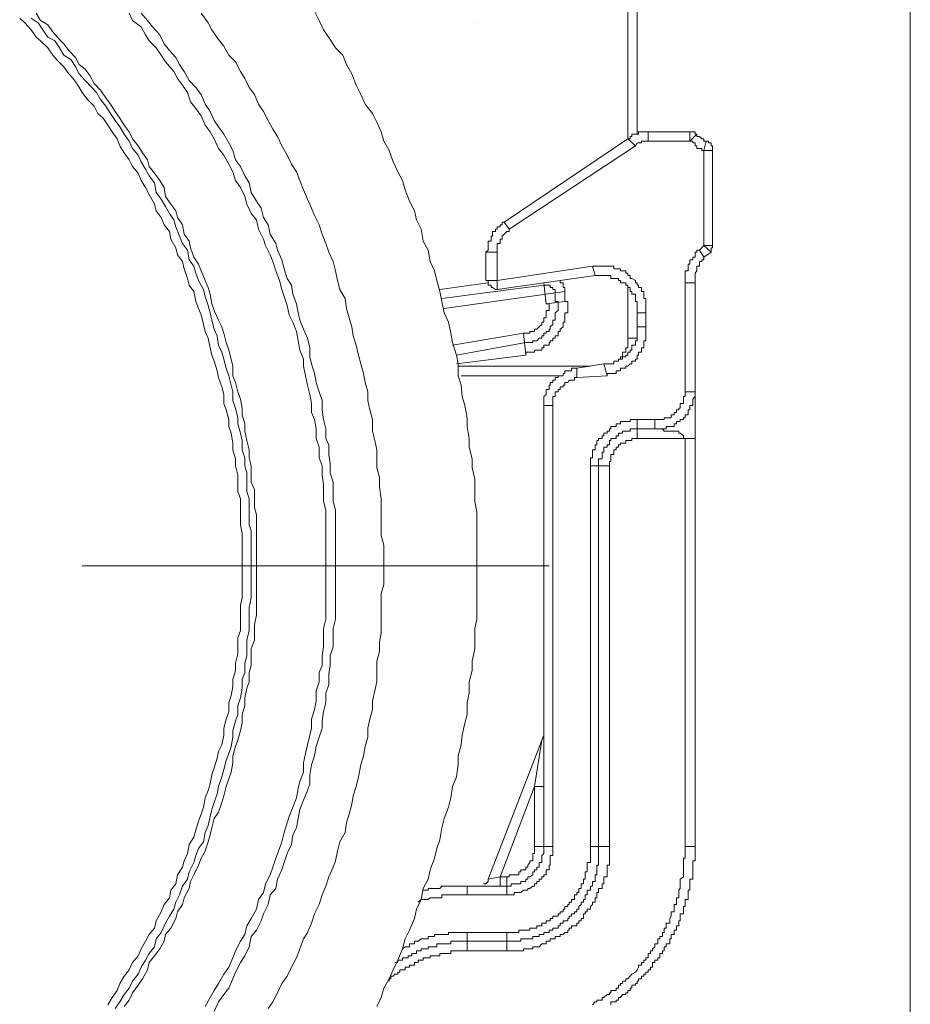
# Model space of a CAD drawing. Units: inches. Extents: x -1041 to 2809, y -1323 to 876.
# Drawn here: x 1906 to 1942, y -401 to -361 of the extents above; entities that cross this region are included whole.
import ezdxf

# ---------------------------------------------------------------- set-up
doc = ezdxf.new("R2010")
doc.units = ezdxf.units.IN
doc.header["$MEASUREMENT"] = 0
doc.layers.add('图层 1', color=7, linetype='Continuous')

msp = doc.modelspace()

# ---------------------------------------------------------------- linework, layer by layer
at = {"layer": '图层 1', "color": 7, "lineweight": 9}
for points in [[(1941.857, -539.692), (1941.857, -326.296)], [(1930.419, -366.194), (1930.419, -327.057)], [(1930.795, -366.005), (1930.795, -327.057)], [(1914.821, -383.479), (1914.821, -383.095), (1914.821, -382.816), (1914.821, -382.431), (1914.821, -382.16), (1914.746, -381.821), (1914.746, -381.49), (1914.746, -381.12), (1914.746, -380.759), (1914.641, -380.465), (1914.641, -380.096), (1914.641, -379.809), (1914.55, -379.433), (1914.55, -379.146), (1914.43, -378.785), (1914.43, -378.506), (1914.369, -378.114), (1914.279, -377.835), (1914.279, -377.556), (1914.173, -377.165), (1914.068, -376.908), (1914.068, -376.539), (1913.993, -376.23), (1913.857, -375.853), (1913.797, -375.59), (1913.676, -375.198), (1913.586, -374.949), (1913.525, -374.655), (1913.435, -374.271), (1913.314, -374), (1913.254, -373.714), (1913.149, -373.322), (1913.043, -373.058), (1912.938, -372.779), (1912.862, -372.38), (1912.666, -372.124), (1912.606, -371.845), (1912.471, -371.453), (1912.395, -371.167), (1912.199, -370.888), (1912.124, -370.609), (1911.928, -370.263), (1911.868, -369.946), (1911.657, -369.675), (1911.536, -369.381), (1911.34, -369.11), (1911.265, -368.846), (1911.054, -368.454), (1910.903, -368.168), (1910.722, -367.882), (1910.602, -367.595), (1910.376, -367.324), (1910.24, -367.053), (1910.044, -366.766), (1909.863, -366.488), (1909.758, -366.194), (1909.547, -365.922), (1909.381, -365.644), (1909.185, -365.357), (1908.974, -365.169), (1908.824, -364.883), (1908.552, -364.604), (1908.341, -364.325), (1908.161, -364.031), (1907.98, -363.76), (1907.799, -363.572), (1907.603, -363.285), (1907.317, -362.999), (1907.151, -362.811), (1906.955, -362.524), (1906.654, -362.238), (1906.473, -362.08), (1906.277, -361.793), (1906.021, -361.507), (1905.81, -361.311)], [(1915.183, -383.479), (1915.183, -383.095), (1915.183, -382.816), (1915.183, -382.431), (1915.183, -382.062), (1915.093, -381.821), (1915.093, -381.407), (1915.093, -381.12), (1915.093, -380.759), (1915.002, -380.465), (1915.002, -380.096), (1915.002, -379.711), (1914.927, -379.433), (1914.927, -379.101), (1914.821, -378.785), (1914.821, -378.4), (1914.746, -378.114), (1914.641, -377.737), (1914.641, -377.481), (1914.55, -377.097), (1914.43, -376.788), (1914.43, -376.434), (1914.369, -376.162), (1914.279, -375.786), (1914.173, -375.484), (1914.068, -375.115), (1913.993, -374.829), (1913.857, -374.55), (1913.797, -374.173), (1913.676, -373.894), (1913.586, -373.533), (1913.525, -373.246), (1913.435, -372.945), (1913.314, -372.576), (1913.254, -372.289), (1913.043, -371.935), (1912.938, -371.641), (1912.862, -371.348), (1912.666, -371.091), (1912.606, -370.707), (1912.395, -370.428), (1912.275, -370.142), (1912.124, -369.765), (1912.049, -369.479), (1911.868, -369.215), (1911.717, -368.936), (1911.536, -368.635), (1911.34, -368.371), (1911.265, -367.98), (1911.054, -367.693), (1910.903, -367.429), (1910.722, -367.136), (1910.602, -366.857), (1910.376, -366.586), (1910.24, -366.292), (1910.044, -366.005), (1909.863, -365.712), (1909.668, -365.463), (1909.487, -365.169), (1909.291, -364.883), (1909.08, -364.604), (1908.914, -364.325), (1908.733, -364.129), (1908.462, -363.843), (1908.221, -363.572), (1908.07, -363.285), (1907.889, -362.999), (1907.603, -362.811), (1907.422, -362.524), (1907.226, -362.238), (1906.955, -362.08), (1906.744, -361.793), (1906.563, -361.507), (1906.277, -361.311)], [(1915.394, -383.479), (1915.394, -383.095), (1915.394, -382.725), (1915.394, -382.431), (1915.394, -382.062), (1915.394, -381.821), (1915.394, -381.407), (1915.319, -381.12), (1915.319, -380.759), (1915.319, -380.382), (1915.183, -380.096), (1915.183, -379.711), (1915.183, -379.433), (1915.093, -379.101), (1915.093, -378.785), (1915.002, -378.4), (1914.927, -378.031), (1914.927, -377.737), (1914.821, -377.368), (1914.821, -377.097), (1914.746, -376.728), (1914.641, -376.434), (1914.55, -376.057), (1914.43, -375.786), (1914.43, -375.394), (1914.369, -375.115), (1914.279, -374.746), (1914.173, -374.437), (1914.068, -374.068), (1913.993, -373.812), (1913.857, -373.533), (1913.676, -373.148), (1913.586, -372.87), (1913.525, -372.478), (1913.435, -372.214), (1913.314, -371.935), (1913.149, -371.536), (1913.043, -371.265), (1912.862, -370.993), (1912.727, -370.609), (1912.666, -370.338), (1912.471, -370.052), (1912.395, -369.675), (1912.199, -369.381), (1912.124, -369.11), (1911.928, -368.846), (1911.717, -368.537), (1911.657, -368.168), (1911.476, -367.882), (1911.265, -367.595), (1911.054, -367.324), (1910.979, -367.053), (1910.783, -366.766), (1910.602, -366.488), (1910.376, -366.194), (1910.24, -365.922), (1910.044, -365.644), (1909.863, -365.357), (1909.668, -365.094), (1909.487, -364.8), (1909.291, -364.536), (1909.08, -364.235), (1908.824, -363.956), (1908.643, -363.639), (1908.462, -363.376), (1908.221, -363.195), (1908.07, -362.909), (1907.799, -362.622), (1907.603, -362.358), (1907.422, -362.178), (1907.151, -361.876), (1906.955, -361.59), (1906.654, -361.409), (1906.473, -361.115)], [(1918.197, -383.479), (1918.197, -383.095), (1918.197, -382.725), (1918.197, -382.341), (1918.197, -381.979), (1918.197, -381.595), (1918.197, -381.218), (1918.107, -380.857), (1918.107, -380.465), (1918.107, -380.186), (1918.046, -379.809), (1918.046, -379.433), (1917.926, -379.101), (1917.926, -378.679), (1917.805, -378.317), (1917.805, -377.926), (1917.745, -377.556), (1917.624, -377.278), (1917.624, -376.908), (1917.549, -376.539), (1917.459, -376.162), (1917.383, -375.786), (1917.293, -375.394), (1917.293, -375.115), (1917.142, -374.746), (1917.082, -374.369), (1917.007, -374), (1916.871, -373.623), (1916.72, -373.322), (1916.63, -372.945), (1916.509, -372.576), (1916.419, -372.289), (1916.328, -371.935), (1916.178, -371.536), (1916.057, -371.167), (1915.952, -370.888), (1915.756, -370.519), (1915.68, -370.263), (1915.469, -369.848), (1915.394, -369.479), (1915.183, -369.215), (1915.002, -368.846), (1914.927, -368.537), (1914.746, -368.168), (1914.55, -367.882), (1914.43, -367.535), (1914.279, -367.226), (1914.068, -366.857), (1913.857, -366.586), (1913.676, -366.194), (1913.525, -365.922), (1913.314, -365.644), (1913.149, -365.267), (1912.938, -364.973), (1912.727, -364.702), (1912.606, -364.325), (1912.395, -364.031), (1912.199, -363.76), (1912.049, -363.481), (1911.717, -363.089), (1911.536, -362.811), (1911.34, -362.524), (1911.054, -362.238), (1910.903, -361.997), (1910.722, -361.673), (1910.376, -361.409), (1910.24, -361.115)], [(1918.589, -383.479), (1918.589, -383.095), (1918.589, -382.725), (1918.589, -382.341), (1918.589, -381.979), (1918.589, -381.595), (1918.589, -381.218), (1918.498, -380.857), (1918.498, -380.465), (1918.498, -380.096), (1918.378, -379.711), (1918.378, -379.335), (1918.318, -378.973), (1918.318, -378.574), (1918.197, -378.317), (1918.197, -377.926), (1918.107, -377.556), (1918.046, -377.165), (1918.046, -376.788), (1917.926, -376.434), (1917.805, -376.057), (1917.745, -375.688), (1917.624, -375.303), (1917.549, -375.017), (1917.549, -374.655), (1917.459, -374.271), (1917.293, -373.894), (1917.142, -373.533), (1917.082, -373.246), (1917.007, -372.87), (1916.871, -372.478), (1916.811, -372.124), (1916.63, -371.845), (1916.509, -371.453), (1916.419, -371.091), (1916.238, -370.707), (1916.178, -370.428), (1915.952, -370.052), (1915.861, -369.675), (1915.68, -369.381), (1915.59, -369.004), (1915.394, -368.718), (1915.183, -368.371), (1915.093, -367.98), (1914.927, -367.693), (1914.746, -367.324), (1914.55, -367.053), (1914.43, -366.668), (1914.279, -366.367), (1914.068, -366.005), (1913.857, -365.712), (1913.676, -365.463), (1913.525, -365.094), (1913.314, -364.8), (1913.149, -364.4), (1912.938, -364.129), (1912.666, -363.843), (1912.471, -363.481), (1912.275, -363.195), (1912.124, -362.909), (1911.868, -362.622), (1911.657, -362.358), (1911.476, -361.997), (1911.19, -361.673), (1910.979, -361.409), (1910.722, -361.115)], [(1920.548, -383.479), (1920.548, -383.095), (1920.548, -382.642), (1920.442, -382.243), (1920.442, -381.881), (1920.442, -381.49), (1920.442, -381.12), (1920.442, -380.759), (1920.367, -380.276), (1920.367, -379.9), (1920.262, -379.515), (1920.262, -379.146), (1920.262, -378.785), (1920.186, -378.4), (1920.096, -378.031), (1920.096, -377.556), (1919.975, -377.165), (1919.9, -376.788), (1919.9, -376.434), (1919.794, -376.057), (1919.719, -375.688), (1919.614, -375.303), (1919.523, -374.949), (1919.433, -374.55), (1919.312, -374.173), (1919.252, -373.812), (1919.146, -373.435), (1919.041, -373.058), (1918.981, -372.666), (1918.77, -372.289), (1918.679, -371.935), (1918.589, -371.536), (1918.498, -371.167), (1918.318, -370.79), (1918.197, -370.428), (1918.046, -370.052), (1917.926, -369.675), (1917.745, -369.306), (1917.624, -369.004), (1917.459, -368.635), (1917.293, -368.266), (1917.142, -367.882), (1917.007, -367.535), (1916.811, -367.226), (1916.63, -366.857), (1916.419, -366.488), (1916.238, -366.111), (1916.057, -365.802), (1915.861, -365.463), (1915.68, -365.094), (1915.469, -364.8), (1915.319, -364.4), (1915.093, -364.129), (1914.927, -363.76), (1914.746, -363.481), (1914.55, -363.089), (1914.279, -362.811), (1914.068, -362.449), (1913.857, -362.178), (1913.586, -361.793), (1913.435, -361.507), (1913.149, -361.115)], [(1924.315, -383.479), (1924.315, -382.974), (1924.315, -382.529), (1924.315, -382.16), (1924.315, -381.678), (1924.315, -381.309), (1924.225, -380.857), (1924.225, -380.465), (1924.225, -379.975), (1924.12, -379.515), (1924.12, -379.146), (1923.999, -378.679), (1923.999, -378.317), (1923.924, -377.835), (1923.924, -377.481), (1923.833, -376.991), (1923.713, -376.622), (1923.682, -376.162), (1923.562, -375.786), (1923.562, -375.303), (1923.487, -374.949), (1923.321, -374.437), (1923.261, -374.068), (1923.17, -373.623), (1922.989, -373.246), (1922.899, -372.779), (1922.808, -372.38), (1922.688, -371.935), (1922.597, -371.536), (1922.417, -371.167), (1922.341, -370.707), (1922.145, -370.338), (1922.055, -369.848), (1921.874, -369.479), (1921.784, -369.11), (1921.588, -368.718), (1921.407, -368.266), (1921.301, -367.882), (1921.121, -367.535), (1920.925, -367.136), (1920.759, -366.668), (1920.548, -366.292), (1920.442, -365.922), (1920.262, -365.531), (1920.096, -365.169), (1919.794, -364.8), (1919.614, -364.4), (1919.433, -364.031), (1919.252, -363.572), (1919.041, -363.195), (1918.89, -362.811), (1918.589, -362.524), (1918.378, -362.178), (1918.107, -361.793), (1917.926, -361.409), (1917.745, -361.04)], [(1924.346, -361.545), (1924.346, -361.545)], [(1931.248, -365.922), (1931.157, -365.922), (1931.067, -365.922), (1930.976, -365.922), (1930.856, -365.922), (1930.856, -366.005), (1930.795, -366.005), (1930.735, -366.005), (1930.584, -366.005), (1930.584, -366.111), (1930.524, -366.111), (1930.524, -366.194), (1930.419, -366.194)], [(1931.248, -366.292), (1931.248, -365.922)], [(1932.935, -365.922), (1931.248, -365.922)], [(1933.222, -366.005), (1933.146, -366.005), (1933.146, -365.922), (1933.056, -365.922), (1932.935, -365.922)], [(1932.935, -366.292), (1932.935, -365.922)], [(1932.935, -366.292), (1933.222, -366.005)], [(1933.222, -366.005), (1933.222, -366.111), (1933.327, -366.111), (1933.418, -366.194), (1933.493, -366.194), (1933.493, -366.292), (1933.598, -366.292)], [(1930.419, -366.194), (1925.416, -369.569)], [(1930.735, -366.488), (1925.626, -369.848)], [(1930.735, -366.488), (1930.419, -366.194)], [(1931.248, -366.292), (1931.157, -366.292), (1931.067, -366.292), (1930.976, -366.292), (1930.976, -366.367), (1930.856, -366.367), (1930.795, -366.367), (1930.735, -366.488)], [(1932.935, -366.292), (1931.248, -366.292)], [(1932.935, -366.292), (1933.056, -366.292), (1933.056, -366.367), (1933.146, -366.367), (1933.146, -366.488), (1933.222, -366.488), (1933.222, -366.586), (1933.327, -366.586), (1933.418, -366.586), (1933.418, -366.668), (1933.493, -366.668)], [(1933.493, -366.668), (1933.598, -366.292)], [(1933.855, -366.668), (1933.855, -366.586), (1933.855, -366.488), (1933.794, -366.488), (1933.794, -366.367), (1933.689, -366.367), (1933.689, -366.292), (1933.598, -366.292)], [(1933.493, -370.519), (1933.493, -366.668)], [(1933.493, -366.668), (1933.855, -366.668)], [(1933.855, -370.519), (1933.855, -366.668)], [(1925.416, -369.569), (1925.34, -369.569), (1925.34, -369.675), (1925.25, -369.675), (1925.25, -369.765), (1925.129, -369.765), (1925.129, -369.848), (1925.069, -369.848), (1925.069, -369.946), (1924.948, -369.946), (1924.948, -370.052), (1924.948, -370.142), (1924.888, -370.142), (1924.888, -370.263), (1924.888, -370.338), (1924.768, -370.338), (1924.768, -370.428), (1924.768, -370.519), (1924.768, -370.609), (1924.768, -370.707), (1924.677, -370.79)], [(1925.626, -369.848), (1925.416, -369.569)], [(1925.626, -369.848), (1925.626, -369.946), (1925.521, -369.946), (1925.416, -370.052), (1925.34, -370.142), (1925.34, -370.263), (1925.25, -370.263), (1925.25, -370.338), (1925.25, -370.428), (1925.129, -370.428), (1925.129, -370.519), (1925.129, -370.609), (1925.129, -370.707), (1925.129, -370.79)], [(1924.677, -370.79), (1924.677, -371.935)], [(1925.129, -370.79), (1924.677, -370.79)], [(1925.129, -370.79), (1925.129, -371.935)], [(1933.327, -370.707), (1933.222, -370.707), (1933.222, -370.79), (1933.146, -370.79), (1933.146, -370.888), (1933.146, -370.993), (1933.056, -370.993), (1933.056, -371.091), (1932.935, -371.091), (1932.935, -371.167), (1932.935, -371.265), (1932.86, -371.265), (1932.86, -371.348), (1932.86, -371.453), (1932.86, -371.536), (1932.739, -371.536), (1932.739, -371.641), (1932.739, -371.724), (1932.739, -371.845), (1932.739, -371.935), (1932.739, -372.026)], [(1933.327, -370.707), (1933.493, -370.519)], [(1933.327, -370.707), (1933.493, -370.993)], [(1933.794, -370.79), (1933.493, -370.519)], [(1933.493, -370.519), (1933.855, -370.519)], [(1933.493, -370.993), (1933.794, -370.79)], [(1933.794, -370.79), (1933.794, -370.707), (1933.794, -370.609), (1933.855, -370.609), (1933.855, -370.519)], [(1933.493, -370.993), (1933.493, -371.091), (1933.418, -371.091), (1933.418, -371.167), (1933.327, -371.167), (1933.327, -371.265), (1933.327, -371.348), (1933.222, -371.348), (1933.222, -371.453), (1933.222, -371.536), (1933.146, -371.641), (1933.146, -371.724), (1933.146, -371.845), (1933.146, -371.935), (1933.146, -372.026)], [(1925.129, -371.935), (1928.987, -371.348)], [(1931.157, -373.246), (1931.157, -373.148), (1931.157, -373.058), (1931.157, -372.945), (1931.157, -372.87), (1931.157, -372.779), (1931.157, -372.666), (1931.067, -372.666), (1931.067, -372.576), (1931.067, -372.478), (1931.067, -372.38), (1930.976, -372.38), (1930.976, -372.289), (1930.976, -372.214), (1930.856, -372.214), (1930.856, -372.124), (1930.795, -372.124), (1930.795, -372.026), (1930.735, -372.026), (1930.735, -371.935), (1930.584, -371.845), (1930.524, -371.845), (1930.524, -371.724), (1930.419, -371.724), (1930.419, -371.641), (1930.343, -371.641), (1930.343, -371.536), (1930.208, -371.536), (1930.132, -371.536), (1930.132, -371.453), (1930.042, -371.453), (1929.952, -371.453), (1929.861, -371.453), (1929.861, -371.348), (1929.741, -371.348), (1929.68, -371.348), (1929.59, -371.348), (1929.454, -371.348), (1929.379, -371.348), (1929.243, -371.348), (1929.168, -371.348), (1929.108, -371.348), (1928.987, -371.348)], [(1928.987, -371.348), (1929.108, -371.724)], [(1924.768, -372.026), (1922.808, -372.289)], [(1924.677, -371.935), (1924.768, -371.935), (1924.768, -372.026), (1924.768, -372.124), (1924.888, -372.124), (1924.888, -372.214), (1924.948, -372.214), (1925.069, -372.289), (1925.129, -372.289)], [(1925.129, -371.935), (1924.677, -371.935)], [(1925.129, -372.289), (1929.108, -371.724)], [(1925.129, -371.935), (1925.129, -372.289)], [(1927.118, -372.87), (1927.028, -372.026)], [(1927.872, -372.38), (1927.872, -372.289), (1927.872, -372.214), (1927.812, -372.214), (1927.812, -372.124), (1927.812, -372.026), (1927.691, -372.026), (1927.691, -371.935)], [(1930.795, -373.246), (1930.795, -373.148), (1930.795, -373.058), (1930.795, -372.945), (1930.795, -372.87), (1930.795, -372.779), (1930.735, -372.779), (1930.735, -372.666), (1930.735, -372.576), (1930.735, -372.478), (1930.584, -372.478), (1930.584, -372.38), (1930.524, -372.38), (1930.524, -372.289), (1930.524, -372.214), (1930.419, -372.214), (1930.419, -372.124), (1930.343, -372.124), (1930.343, -372.026), (1930.208, -372.026), (1930.132, -372.026), (1930.132, -371.935), (1930.042, -371.935), (1930.042, -371.845), (1929.952, -371.845), (1929.861, -371.845), (1929.741, -371.845), (1929.741, -371.724), (1929.68, -371.724), (1929.59, -371.724), (1929.454, -371.724), (1929.379, -371.724), (1929.243, -371.724), (1929.168, -371.724), (1929.108, -371.724)], [(1932.739, -376.434), (1932.739, -372.026)], [(1932.739, -372.026), (1933.146, -372.026)], [(1933.146, -394.834), (1933.146, -372.026)], [(1927.028, -372.124), (1922.899, -372.666)], [(1922.989, -373.058), (1927.872, -372.38)], [(1927.48, -372.38), (1927.48, -372.289), (1927.39, -372.289), (1927.39, -372.214), (1927.284, -372.214), (1927.284, -372.124), (1927.239, -372.124), (1927.118, -372.124), (1927.028, -372.124)], [(1927.48, -372.779), (1927.48, -372.38)], [(1927.872, -372.779), (1927.872, -372.38)], [(1930.419, -374.271), (1930.419, -372.214)], [(1926.199, -374.068), (1926.29, -374.068), (1926.38, -374.068), (1926.455, -374.068), (1926.455, -374), (1926.576, -374), (1926.651, -374), (1926.651, -373.894), (1926.742, -373.894), (1926.832, -373.812), (1926.938, -373.714), (1926.938, -373.623), (1927.028, -373.623), (1927.028, -373.533), (1927.028, -373.435), (1927.118, -373.435), (1927.118, -373.322), (1927.118, -373.246), (1927.118, -373.148), (1927.239, -373.148), (1927.239, -373.058), (1927.239, -372.945), (1927.239, -372.87), (1927.118, -372.87)], [(1926.29, -374.949), (1926.29, -374.829), (1926.38, -374.829), (1926.455, -374.829), (1926.576, -374.829), (1926.651, -374.829), (1926.651, -374.746), (1926.742, -374.746), (1926.832, -374.746), (1926.938, -374.746), (1926.938, -374.655), (1927.028, -374.655), (1927.028, -374.55), (1927.118, -374.55), (1927.239, -374.55), (1927.239, -374.437), (1927.284, -374.437), (1927.284, -374.369), (1927.39, -374.369), (1927.39, -374.271), (1927.48, -374.271), (1927.48, -374.173), (1927.601, -374.173), (1927.601, -374.068), (1927.601, -374), (1927.691, -374), (1927.691, -373.894), (1927.812, -373.812), (1927.812, -373.714), (1927.812, -373.623), (1927.872, -373.623), (1927.872, -373.533), (1927.872, -373.435), (1927.872, -373.322), (1927.872, -373.246), (1927.992, -373.246), (1927.992, -373.148), (1927.992, -373.058), (1927.992, -372.945), (1927.992, -372.87), (1927.992, -372.779), (1927.872, -372.779)], [(1926.29, -374.437), (1926.38, -374.437), (1926.455, -374.437), (1926.576, -374.437), (1926.576, -374.369), (1926.651, -374.369), (1926.742, -374.369), (1926.832, -374.271), (1926.938, -374.271), (1926.938, -374.173), (1927.028, -374.173), (1927.028, -374.068), (1927.118, -374.068), (1927.118, -374), (1927.239, -374), (1927.239, -373.894), (1927.284, -373.894), (1927.284, -373.812), (1927.39, -373.714), (1927.39, -373.623), (1927.39, -373.533), (1927.48, -373.533), (1927.48, -373.435), (1927.48, -373.322), (1927.48, -373.246), (1927.601, -373.148), (1927.601, -373.058), (1927.601, -372.945), (1927.601, -372.87), (1927.601, -372.779), (1927.48, -372.779)], [(1927.118, -372.87), (1927.872, -372.779)], [(1930.795, -374), (1930.795, -373.148)], [(1930.795, -373.246), (1930.795, -373.812)], [(1931.157, -373.246), (1930.795, -373.246)], [(1931.157, -373.246), (1931.157, -373.812)], [(1923.321, -374.55), (1926.199, -374.068)], [(1926.29, -374.949), (1926.199, -374.068)], [(1929.454, -375.303), (1929.59, -375.303), (1929.68, -375.303), (1929.741, -375.303), (1929.861, -375.303), (1929.861, -375.198), (1929.952, -375.198), (1930.042, -375.198), (1930.042, -375.115), (1930.132, -375.115), (1930.208, -375.115), (1930.208, -375.017), (1930.343, -375.017), (1930.343, -374.949), (1930.419, -374.949), (1930.419, -374.829), (1930.524, -374.829), (1930.524, -374.746), (1930.584, -374.746), (1930.584, -374.655), (1930.584, -374.55), (1930.735, -374.55), (1930.735, -374.437), (1930.735, -374.369), (1930.795, -374.369), (1930.795, -374.271), (1930.795, -374.173), (1930.795, -374.068), (1930.795, -374), (1930.795, -373.894), (1930.795, -373.812)], [(1929.59, -375.786), (1929.59, -375.688), (1929.68, -375.688), (1929.741, -375.688), (1929.861, -375.688), (1929.952, -375.688), (1929.952, -375.59), (1930.042, -375.59), (1930.132, -375.59), (1930.132, -375.484), (1930.208, -375.484), (1930.343, -375.484), (1930.343, -375.394), (1930.419, -375.394), (1930.524, -375.303), (1930.584, -375.303), (1930.584, -375.198), (1930.735, -375.198), (1930.735, -375.115), (1930.795, -375.115), (1930.795, -375.017), (1930.795, -374.949), (1930.856, -374.949), (1930.856, -374.829), (1930.976, -374.829), (1930.976, -374.746), (1930.976, -374.655), (1931.067, -374.655), (1931.067, -374.55), (1931.067, -374.437), (1931.067, -374.369), (1931.157, -374.369), (1931.157, -374.271), (1931.157, -374.173), (1931.157, -374.068), (1931.157, -374), (1931.157, -373.894), (1931.157, -373.812)], [(1931.157, -373.812), (1930.795, -373.812)], [(1923.487, -374.949), (1926.29, -374.437)], [(1929.952, -375.198), (1930.042, -375.198), (1930.042, -375.115), (1930.132, -375.115), (1930.132, -375.017), (1930.208, -375.017), (1930.208, -374.949), (1930.208, -374.829), (1930.343, -374.829), (1930.343, -374.746), (1930.343, -374.655), (1930.419, -374.655), (1930.419, -374.55), (1930.419, -374.437), (1930.419, -374.369), (1930.419, -374.271)], [(1930.419, -374.271), (1930.795, -374.271)], [(1923.487, -375.303), (1926.29, -374.949)], [(1923.562, -375.394), (1928.912, -375.394)], [(1928.354, -375.484), (1928.264, -375.484), (1928.143, -375.484), (1928.143, -375.59), (1928.053, -375.59), (1927.992, -375.59), (1927.872, -375.59), (1927.872, -375.688), (1927.812, -375.688), (1927.812, -375.786), (1927.691, -375.786), (1927.601, -375.786), (1927.601, -375.853), (1927.48, -375.853), (1927.48, -375.959), (1927.39, -375.959), (1927.39, -376.057), (1927.284, -376.057), (1927.284, -376.162), (1927.239, -376.162), (1927.239, -376.23), (1927.239, -376.336), (1927.118, -376.336), (1927.118, -376.434), (1927.118, -376.539), (1927.028, -376.622), (1927.028, -376.728), (1927.028, -376.788), (1927.028, -376.908), (1927.028, -376.991)], [(1929.454, -375.303), (1928.354, -375.484)], [(1928.354, -375.853), (1928.354, -375.484)], [(1929.59, -375.786), (1929.454, -375.303)], [(1923.682, -375.786), (1927.601, -375.786)], [(1928.354, -375.853), (1928.264, -375.853), (1928.264, -375.959), (1928.143, -375.959), (1928.053, -375.959), (1927.992, -376.057), (1927.872, -376.057), (1927.872, -376.162), (1927.812, -376.162), (1927.812, -376.23), (1927.691, -376.23), (1927.691, -376.336), (1927.601, -376.336), (1927.601, -376.434), (1927.48, -376.434), (1927.48, -376.539), (1927.48, -376.622), (1927.39, -376.622), (1927.39, -376.728), (1927.39, -376.788), (1927.39, -376.908), (1927.39, -376.991)], [(1929.59, -375.786), (1928.354, -375.853)], [(1931.519, -377.926), (1931.639, -377.926), (1931.715, -377.926), (1931.82, -377.926), (1931.896, -377.926), (1931.971, -377.926), (1931.971, -377.835), (1932.122, -377.835), (1932.182, -377.835), (1932.302, -377.835), (1932.302, -377.737), (1932.393, -377.737), (1932.393, -377.632), (1932.483, -377.632), (1932.544, -377.632), (1932.544, -377.556), (1932.679, -377.556), (1932.679, -377.481), (1932.739, -377.481), (1932.739, -377.368), (1932.86, -377.368), (1932.86, -377.278), (1932.86, -377.165), (1932.935, -377.165), (1932.935, -377.097), (1932.935, -376.991), (1933.056, -376.991), (1933.056, -376.908), (1933.056, -376.788), (1933.056, -376.728), (1933.146, -376.622), (1933.146, -376.539), (1933.146, -376.434)], [(1931.519, -377.556), (1931.639, -377.556), (1931.715, -377.556), (1931.82, -377.556), (1931.896, -377.556), (1931.896, -377.481), (1931.971, -377.481), (1932.122, -377.481), (1932.182, -377.481), (1932.182, -377.368), (1932.302, -377.368), (1932.302, -377.278), (1932.393, -377.278), (1932.393, -377.165), (1932.483, -377.165), (1932.483, -377.097), (1932.544, -377.097), (1932.544, -376.991), (1932.544, -376.908), (1932.679, -376.908), (1932.679, -376.788), (1932.679, -376.728), (1932.679, -376.622), (1932.739, -376.622), (1932.739, -376.539), (1932.739, -376.434)], [(1932.739, -376.434), (1933.146, -376.434)], [(1927.028, -376.991), (1927.028, -394.834)], [(1927.39, -376.991), (1927.028, -376.991)], [(1927.39, -376.991), (1927.39, -394.834)], [(1930.795, -377.556), (1930.735, -377.556), (1930.584, -377.556), (1930.524, -377.556), (1930.524, -377.632), (1930.419, -377.632), (1930.343, -377.632), (1930.208, -377.632), (1930.132, -377.632), (1930.132, -377.737), (1930.042, -377.737), (1929.952, -377.737), (1929.952, -377.835), (1929.861, -377.835), (1929.741, -377.835), (1929.741, -377.926), (1929.68, -377.926), (1929.68, -378.031), (1929.59, -378.031), (1929.59, -378.114), (1929.454, -378.114), (1929.454, -378.219), (1929.379, -378.219), (1929.379, -378.317), (1929.243, -378.317), (1929.243, -378.4), (1929.168, -378.4), (1929.168, -378.506), (1929.168, -378.574), (1929.108, -378.574), (1929.108, -378.679), (1929.108, -378.785), (1928.987, -378.785), (1928.987, -378.883), (1928.987, -378.973), (1928.987, -379.101), (1928.912, -379.101), (1928.912, -379.146), (1928.912, -379.252), (1928.912, -379.335), (1928.912, -379.433)], [(1930.795, -378.317), (1930.795, -377.556)], [(1930.795, -377.556), (1931.519, -377.556)], [(1931.519, -377.556), (1931.519, -377.926)], [(1930.795, -377.926), (1930.735, -377.926), (1930.584, -377.926), (1930.524, -377.926), (1930.524, -378.031), (1930.419, -378.031), (1930.343, -378.031), (1930.208, -378.031), (1930.208, -378.114), (1930.132, -378.114), (1930.042, -378.114), (1930.042, -378.219), (1929.952, -378.219), (1929.952, -378.317), (1929.861, -378.317), (1929.741, -378.317), (1929.741, -378.4), (1929.68, -378.4), (1929.68, -378.506), (1929.68, -378.574), (1929.59, -378.574), (1929.59, -378.679), (1929.454, -378.679), (1929.454, -378.785), (1929.454, -378.883), (1929.379, -378.883), (1929.379, -378.973), (1929.379, -379.101), (1929.379, -379.146), (1929.243, -379.146), (1929.243, -379.252), (1929.243, -379.335), (1929.243, -379.433)], [(1930.795, -377.926), (1931.519, -377.926)], [(1931.519, -377.926), (1931.639, -377.926), (1931.715, -377.926), (1931.82, -377.926), (1931.896, -378.031), (1931.971, -378.031), (1932.122, -378.031), (1932.182, -378.031), (1932.302, -378.031), (1932.393, -378.031), (1932.483, -378.031), (1932.483, -378.114), (1932.544, -378.114), (1932.679, -378.219), (1932.679, -378.317), (1932.739, -378.317)], [(1930.795, -378.317), (1930.735, -378.317), (1930.584, -378.317), (1930.584, -378.4), (1930.524, -378.4), (1930.419, -378.4), (1930.343, -378.4), (1930.343, -378.506), (1930.208, -378.506), (1930.132, -378.506), (1930.132, -378.574), (1930.042, -378.574), (1930.042, -378.679), (1929.952, -378.679), (1929.952, -378.785), (1929.861, -378.785), (1929.861, -378.883), (1929.861, -378.973), (1929.741, -378.973), (1929.741, -379.101), (1929.741, -379.146), (1929.741, -379.252), (1929.68, -379.252), (1929.68, -379.335), (1929.68, -379.433)], [(1930.795, -378.317), (1933.146, -378.317)], [(1932.739, -394.834), (1932.739, -378.317)], [(1928.912, -394.834), (1928.912, -379.433)], [(1928.912, -379.433), (1929.68, -379.433)], [(1929.243, -394.834), (1929.243, -379.433)], [(1929.68, -394.834), (1929.68, -379.433)], [(1927.239, -383.479), (1908.341, -383.479)], [(1909.381, -401.231), (1909.547, -400.937), (1909.758, -400.651), (1909.863, -400.372), (1910.044, -400.071), (1910.24, -399.822), (1910.376, -399.528), (1910.602, -399.249), (1910.722, -398.971), (1910.903, -398.662), (1911.054, -398.39), (1911.265, -398.142), (1911.34, -397.84), (1911.536, -397.471), (1911.657, -397.177), (1911.868, -396.906), (1911.928, -396.597), (1912.124, -396.341), (1912.199, -395.972), (1912.395, -395.663), (1912.471, -395.414), (1912.606, -395.12), (1912.666, -394.744), (1912.862, -394.457), (1912.938, -394.171), (1913.043, -393.802), (1913.149, -393.523), (1913.254, -393.244), (1913.314, -392.86), (1913.435, -392.566), (1913.525, -392.295), (1913.586, -391.925), (1913.676, -391.647), (1913.797, -391.262), (1913.857, -390.984), (1913.993, -390.72), (1914.068, -390.328), (1914.068, -390.042), (1914.173, -389.68), (1914.279, -389.379), (1914.279, -389.009), (1914.369, -388.716), (1914.43, -388.361), (1914.43, -388.068), (1914.55, -387.706), (1914.55, -387.412), (1914.641, -387.035), (1914.641, -386.757), (1914.641, -386.395), (1914.746, -386.086), (1914.746, -385.717), (1914.746, -385.453), (1914.746, -385.061), (1914.821, -384.782), (1914.821, -384.406), (1914.821, -384.112), (1914.821, -383.75), (1914.821, -383.479), (1914.821, -383.479)], [(1909.668, -401.382), (1909.863, -401.111), (1910.044, -400.824), (1910.24, -400.56), (1910.376, -400.282), (1910.602, -399.995), (1910.722, -399.717), (1910.903, -399.43), (1911.054, -399.166), (1911.265, -398.895), (1911.34, -398.571), (1911.536, -398.315), (1911.717, -397.938), (1911.868, -397.652), (1912.049, -397.373), (1912.124, -397.087), (1912.275, -396.793), (1912.395, -396.439), (1912.606, -396.153), (1912.666, -395.859), (1912.862, -395.482), (1912.938, -395.196), (1913.043, -394.917), (1913.254, -394.646), (1913.314, -394.261), (1913.435, -393.975), (1913.525, -393.613), (1913.586, -393.334), (1913.676, -393.056), (1913.797, -392.694), (1913.857, -392.4), (1913.993, -392.008), (1914.068, -391.722), (1914.173, -391.353), (1914.279, -391.074), (1914.369, -390.788), (1914.43, -390.411), (1914.43, -390.132), (1914.55, -389.763), (1914.641, -389.484), (1914.641, -389.122), (1914.746, -388.814), (1914.821, -388.429), (1914.821, -388.068), (1914.927, -387.796), (1914.927, -387.412), (1915.002, -387.111), (1915.002, -386.757), (1915.002, -386.478), (1915.093, -386.086), (1915.093, -385.845), (1915.093, -385.453), (1915.093, -385.167), (1915.183, -384.782), (1915.183, -384.406), (1915.183, -384.112), (1915.183, -383.75), (1915.183, -383.479), (1915.183, -383.479)], [(1910.044, -401.306), (1910.24, -401.043), (1910.376, -400.749), (1910.602, -400.447), (1910.783, -400.191), (1910.979, -399.822), (1911.054, -399.528), (1911.265, -399.249), (1911.476, -398.971), (1911.657, -398.662), (1911.717, -398.39), (1911.928, -398.142), (1912.124, -397.75), (1912.199, -397.471), (1912.395, -397.177), (1912.471, -396.906), (1912.666, -396.537), (1912.727, -396.25), (1912.862, -395.972), (1913.043, -395.587), (1913.149, -395.309), (1913.314, -395.022), (1913.435, -394.646), (1913.525, -394.359), (1913.586, -394.073), (1913.676, -393.704), (1913.857, -393.44), (1913.993, -393.056), (1914.068, -392.777), (1914.173, -392.4), (1914.279, -392.099), (1914.369, -391.828), (1914.43, -391.443), (1914.43, -391.164), (1914.55, -390.788), (1914.641, -390.524), (1914.746, -390.132), (1914.821, -389.838), (1914.821, -389.484), (1914.927, -389.122), (1914.927, -388.814), (1915.002, -388.429), (1915.093, -388.173), (1915.093, -387.796), (1915.183, -387.51), (1915.183, -387.111), (1915.183, -386.839), (1915.319, -386.478), (1915.319, -386.086), (1915.319, -385.845), (1915.394, -385.453), (1915.394, -385.167), (1915.394, -384.782), (1915.394, -384.406), (1915.394, -384.112), (1915.394, -383.75), (1915.394, -383.479), (1915.394, -383.479)], [(1913.314, -401.306), (1913.525, -400.937), (1913.676, -400.651), (1913.857, -400.372), (1914.068, -399.995), (1914.279, -399.717), (1914.43, -399.332), (1914.55, -399.046), (1914.746, -398.662), (1914.927, -398.39), (1915.002, -398.036), (1915.183, -397.75), (1915.394, -397.373), (1915.469, -396.981), (1915.68, -396.688), (1915.756, -396.341), (1915.952, -395.972), (1916.057, -395.663), (1916.178, -395.309), (1916.328, -394.917), (1916.419, -394.646), (1916.509, -394.261), (1916.63, -393.877), (1916.72, -393.613), (1916.871, -393.244), (1917.007, -392.86), (1917.082, -392.483), (1917.142, -392.204), (1917.293, -391.828), (1917.293, -391.443), (1917.383, -391.074), (1917.459, -390.72), (1917.549, -390.328), (1917.624, -390.042), (1917.624, -389.68), (1917.745, -389.288), (1917.805, -388.934), (1917.805, -388.535), (1917.926, -388.173), (1917.926, -387.796), (1918.046, -387.51), (1918.046, -387.111), (1918.107, -386.757), (1918.107, -386.395), (1918.107, -386.011), (1918.197, -385.634), (1918.197, -385.25), (1918.197, -384.873), (1918.197, -384.511), (1918.197, -384.112), (1918.197, -383.848), (1918.197, -383.479), (1918.197, -383.479)], [(1913.676, -401.502), (1913.857, -401.111), (1914.068, -400.824), (1914.279, -400.56), (1914.43, -400.191), (1914.55, -399.92), (1914.746, -399.528), (1914.927, -399.249), (1915.093, -398.895), (1915.183, -398.473), (1915.394, -398.217), (1915.59, -397.84), (1915.68, -397.554), (1915.861, -397.177), (1915.952, -396.793), (1916.178, -396.537), (1916.238, -396.153), (1916.419, -395.776), (1916.509, -395.482), (1916.63, -395.12), (1916.811, -394.744), (1916.871, -394.359), (1917.007, -394.073), (1917.082, -393.704), (1917.142, -393.334), (1917.293, -392.95), (1917.459, -392.566), (1917.549, -392.295), (1917.549, -391.925), (1917.624, -391.526), (1917.745, -391.164), (1917.805, -390.788), (1917.926, -390.411), (1918.046, -390.042), (1918.046, -389.763), (1918.107, -389.379), (1918.197, -389.009), (1918.197, -388.633), (1918.318, -388.271), (1918.318, -387.864), (1918.378, -387.51), (1918.378, -387.111), (1918.498, -386.757), (1918.498, -386.395), (1918.498, -386.011), (1918.589, -385.634), (1918.589, -385.25), (1918.589, -384.873), (1918.589, -384.594), (1918.589, -384.225), (1918.589, -383.848), (1918.589, -383.479), (1918.589, -383.479)], [(1915.861, -401.382), (1916.057, -401.111), (1916.238, -400.749), (1916.419, -400.372), (1916.63, -400.071), (1916.811, -399.717), (1917.007, -399.332), (1917.142, -398.971), (1917.293, -398.571), (1917.459, -398.315), (1917.624, -397.938), (1917.745, -397.554), (1917.926, -397.177), (1918.046, -396.793), (1918.197, -396.439), (1918.318, -396.055), (1918.498, -395.663), (1918.589, -395.414), (1918.679, -395.022), (1918.77, -394.646), (1918.981, -394.261), (1919.041, -393.877), (1919.146, -393.523), (1919.252, -393.124), (1919.312, -392.777), (1919.433, -392.4), (1919.523, -392.008), (1919.614, -391.526), (1919.719, -391.164), (1919.794, -390.788), (1919.9, -390.411), (1919.9, -390.042), (1919.975, -389.68), (1920.096, -389.288), (1920.096, -388.934), (1920.186, -388.535), (1920.262, -388.173), (1920.262, -387.706), (1920.262, -387.329), (1920.367, -386.937), (1920.367, -386.568), (1920.442, -386.199), (1920.442, -385.845), (1920.442, -385.34), (1920.442, -384.963), (1920.442, -384.594), (1920.548, -384.225), (1920.548, -383.848), (1920.548, -383.479), (1920.548, -383.479)], [(1920.262, -401.306), (1920.442, -400.937), (1920.548, -400.56), (1920.759, -400.191), (1920.925, -399.822), (1921.121, -399.43), (1921.301, -398.971), (1921.407, -398.571), (1921.588, -398.217), (1921.784, -397.75), (1921.874, -397.373), (1922.055, -396.981), (1922.145, -396.537), (1922.341, -396.153), (1922.417, -395.776), (1922.597, -395.309), (1922.688, -394.917), (1922.808, -394.555), (1922.899, -394.073), (1922.989, -393.704), (1923.17, -393.244), (1923.261, -392.86), (1923.321, -392.4), (1923.487, -392.008), (1923.562, -391.526), (1923.562, -391.164), (1923.682, -390.72), (1923.713, -390.328), (1923.833, -389.838), (1923.924, -389.484), (1923.924, -389.009), (1923.999, -388.633), (1923.999, -388.173), (1924.12, -387.706), (1924.12, -387.329), (1924.225, -386.839), (1924.225, -386.478), (1924.225, -386.011), (1924.315, -385.634), (1924.315, -385.167), (1924.315, -384.699), (1924.315, -384.315), (1924.315, -383.848), (1924.315, -383.479), (1924.315, -383.479)], [(1924.768, -396.153), (1927.028, -390.328)], [(1927.028, -390.328), (1926.938, -390.524)], [(1926.938, -390.524), (1926.651, -392.4)], [(1926.651, -392.4), (1925.25, -396.055)], [(1926.651, -392.4), (1926.651, -394.834)], [(1926.651, -392.4), (1927.028, -392.4)], [(1925.521, -399.046), (1925.626, -399.046), (1925.702, -399.046), (1925.822, -399.046), (1925.898, -399.046), (1926.018, -399.046), (1926.094, -399.046), (1926.199, -399.046), (1926.199, -398.971), (1926.29, -398.971), (1926.38, -398.971), (1926.455, -398.971), (1926.576, -398.971), (1926.576, -398.895), (1926.651, -398.895), (1926.742, -398.895), (1926.832, -398.895), (1926.938, -398.775), (1927.028, -398.775), (1927.118, -398.775), (1927.118, -398.662), (1927.239, -398.662), (1927.284, -398.662), (1927.284, -398.571), (1927.39, -398.571), (1927.48, -398.571), (1927.48, -398.473), (1927.601, -398.473), (1927.691, -398.473), (1927.691, -398.39), (1927.812, -398.39), (1927.872, -398.315), (1927.992, -398.315), (1927.992, -398.217), (1928.053, -398.217), (1928.053, -398.142), (1928.143, -398.142), (1928.143, -398.036), (1928.264, -398.036), (1928.354, -398.036), (1928.354, -397.938), (1928.445, -397.938), (1928.445, -397.84), (1928.535, -397.84), (1928.535, -397.75), (1928.625, -397.75), (1928.625, -397.652), (1928.625, -397.554), (1928.701, -397.554), (1928.701, -397.471), (1928.776, -397.471), (1928.776, -397.373), (1928.912, -397.373), (1928.912, -397.26), (1928.987, -397.177), (1928.987, -397.087), (1929.108, -397.087), (1929.108, -396.981), (1929.108, -396.906), (1929.168, -396.906), (1929.168, -396.793), (1929.168, -396.688), (1929.243, -396.688), (1929.243, -396.597), (1929.243, -396.537), (1929.379, -396.537), (1929.379, -396.439), (1929.379, -396.341), (1929.454, -396.341), (1929.454, -396.25), (1929.454, -396.153), (1929.454, -396.055), (1929.59, -396.055), (1929.59, -395.972), (1929.59, -395.859), (1929.59, -395.776), (1929.59, -395.663), (1929.59, -395.587), (1929.68, -395.587), (1929.68, -395.482), (1929.68, -395.414), (1929.68, -395.309), (1929.68, -395.196), (1929.68, -395.12), (1929.68, -395.022), (1929.68, -394.917), (1929.68, -394.834)], [(1925.521, -398.662), (1925.626, -398.662), (1925.702, -398.662), (1925.822, -398.662), (1925.898, -398.662), (1926.018, -398.662), (1926.094, -398.662), (1926.094, -398.571), (1926.199, -398.571), (1926.29, -398.571), (1926.38, -398.571), (1926.455, -398.571), (1926.576, -398.571), (1926.576, -398.473), (1926.651, -398.473), (1926.742, -398.473), (1926.832, -398.473), (1926.832, -398.39), (1926.938, -398.39), (1927.028, -398.39), (1927.028, -398.315), (1927.118, -398.315), (1927.239, -398.315), (1927.239, -398.217), (1927.284, -398.217), (1927.39, -398.217), (1927.39, -398.142), (1927.48, -398.142), (1927.601, -398.142), (1927.601, -398.036), (1927.691, -398.036), (1927.691, -397.938), (1927.812, -397.938), (1927.812, -397.84), (1927.872, -397.84), (1927.992, -397.84), (1927.992, -397.75), (1928.053, -397.75), (1928.053, -397.652), (1928.143, -397.652), (1928.143, -397.554), (1928.264, -397.554), (1928.264, -397.471), (1928.354, -397.471), (1928.354, -397.373), (1928.445, -397.373), (1928.445, -397.26), (1928.535, -397.177), (1928.535, -397.087), (1928.625, -397.087), (1928.625, -396.981), (1928.701, -396.981), (1928.701, -396.906), (1928.701, -396.793), (1928.776, -396.793), (1928.776, -396.688), (1928.776, -396.597), (1928.912, -396.597), (1928.912, -396.537), (1928.912, -396.439), (1928.987, -396.439), (1928.987, -396.341), (1928.987, -396.25), (1929.108, -396.25), (1929.108, -396.153), (1929.108, -396.055), (1929.108, -395.972), (1929.168, -395.972), (1929.168, -395.859), (1929.168, -395.776), (1929.168, -395.663), (1929.168, -395.587), (1929.243, -395.587), (1929.243, -395.482), (1929.243, -395.414), (1929.243, -395.309), (1929.243, -395.196), (1929.243, -395.12), (1929.243, -395.022), (1929.243, -394.917), (1929.243, -394.834)], [(1925.521, -398.315), (1925.626, -398.315), (1925.702, -398.315), (1925.822, -398.315), (1925.898, -398.315), (1926.018, -398.315), (1926.018, -398.217), (1926.094, -398.217), (1926.199, -398.217), (1926.29, -398.217), (1926.38, -398.217), (1926.455, -398.217), (1926.455, -398.142), (1926.576, -398.142), (1926.651, -398.142), (1926.742, -398.142), (1926.742, -398.036), (1926.832, -398.036), (1926.938, -398.036), (1926.938, -397.938), (1927.028, -397.938), (1927.118, -397.938), (1927.118, -397.84), (1927.239, -397.84), (1927.284, -397.84), (1927.284, -397.75), (1927.39, -397.75), (1927.39, -397.652), (1927.48, -397.652), (1927.601, -397.652), (1927.601, -397.554), (1927.691, -397.554), (1927.691, -397.471), (1927.812, -397.471), (1927.812, -397.373), (1927.872, -397.373), (1927.872, -397.26), (1927.992, -397.26), (1927.992, -397.177), (1928.053, -397.177), (1928.053, -397.087), (1928.143, -397.087), (1928.143, -396.981), (1928.264, -396.981), (1928.264, -396.906), (1928.264, -396.793), (1928.354, -396.793), (1928.354, -396.688), (1928.445, -396.688), (1928.445, -396.597), (1928.445, -396.537), (1928.535, -396.537), (1928.535, -396.439), (1928.535, -396.341), (1928.625, -396.341), (1928.625, -396.25), (1928.625, -396.153), (1928.701, -396.153), (1928.701, -396.055), (1928.701, -395.972), (1928.701, -395.859), (1928.776, -395.859), (1928.776, -395.776), (1928.776, -395.663), (1928.776, -395.587), (1928.776, -395.482), (1928.912, -395.482), (1928.912, -395.414), (1928.912, -395.309), (1928.912, -395.196), (1928.912, -395.12), (1928.912, -395.022), (1928.912, -394.917), (1928.912, -394.834)], [(1925.521, -396.793), (1925.626, -396.793), (1925.702, -396.793), (1925.822, -396.793), (1925.822, -396.688), (1925.898, -396.688), (1926.018, -396.688), (1926.094, -396.688), (1926.199, -396.597), (1926.29, -396.597), (1926.38, -396.597), (1926.38, -396.537), (1926.455, -396.537), (1926.576, -396.439), (1926.651, -396.439), (1926.651, -396.341), (1926.742, -396.341), (1926.742, -396.25), (1926.832, -396.25), (1926.832, -396.153), (1926.938, -396.153), (1926.938, -396.055), (1927.028, -396.055), (1927.028, -395.972), (1927.118, -395.972), (1927.118, -395.859), (1927.118, -395.776), (1927.239, -395.776), (1927.239, -395.663), (1927.239, -395.587), (1927.284, -395.587), (1927.284, -395.482), (1927.284, -395.414), (1927.284, -395.309), (1927.284, -395.196), (1927.39, -395.196), (1927.39, -395.12), (1927.39, -395.022), (1927.39, -394.917), (1927.39, -394.834)], [(1925.521, -396.439), (1925.626, -396.439), (1925.702, -396.439), (1925.702, -396.341), (1925.822, -396.341), (1925.898, -396.341), (1926.018, -396.341), (1926.094, -396.341), (1926.094, -396.25), (1926.199, -396.25), (1926.29, -396.25), (1926.29, -396.153), (1926.38, -396.153), (1926.38, -396.055), (1926.455, -396.055), (1926.576, -395.972), (1926.576, -395.859), (1926.651, -395.859), (1926.651, -395.776), (1926.742, -395.776), (1926.742, -395.663), (1926.832, -395.663), (1926.832, -395.587), (1926.832, -395.482), (1926.938, -395.482), (1926.938, -395.414), (1926.938, -395.309), (1926.938, -395.196), (1927.028, -395.12), (1927.028, -395.022), (1927.028, -394.917), (1927.028, -394.834)], [(1925.521, -396.055), (1925.626, -396.055), (1925.626, -395.972), (1925.702, -395.972), (1925.822, -395.972), (1925.898, -395.972), (1926.018, -395.972), (1926.018, -395.859), (1926.094, -395.859), (1926.094, -395.776), (1926.199, -395.776), (1926.29, -395.776), (1926.29, -395.663), (1926.38, -395.663), (1926.38, -395.587), (1926.455, -395.482), (1926.455, -395.414), (1926.576, -395.414), (1926.576, -395.309), (1926.576, -395.196), (1926.576, -395.12), (1926.651, -395.12), (1926.651, -395.022), (1926.651, -394.917), (1926.651, -394.834)], [(1926.651, -394.834), (1927.39, -394.834)], [(1928.912, -394.834), (1929.68, -394.834)], [(1928.987, -401.231), (1929.108, -401.111), (1929.168, -401.111), (1929.168, -401.043), (1929.243, -401.043), (1929.379, -401.043), (1929.379, -400.937), (1929.454, -400.937), (1929.59, -400.824), (1929.68, -400.824), (1929.68, -400.749), (1929.741, -400.749), (1929.741, -400.651), (1929.861, -400.651), (1929.952, -400.651), (1929.952, -400.56), (1930.042, -400.56), (1930.042, -400.447), (1930.132, -400.447), (1930.132, -400.372), (1930.208, -400.372), (1930.208, -400.282), (1930.343, -400.282), (1930.343, -400.191), (1930.419, -400.191), (1930.524, -400.071), (1930.584, -399.995), (1930.735, -399.92), (1930.795, -399.822), (1930.856, -399.717), (1930.856, -399.634), (1930.976, -399.634), (1930.976, -399.528), (1931.067, -399.528), (1931.067, -399.43), (1931.157, -399.43), (1931.157, -399.332), (1931.248, -399.332), (1931.248, -399.249), (1931.248, -399.166), (1931.338, -399.166), (1931.338, -399.046), (1931.428, -399.046), (1931.428, -398.971), (1931.519, -398.895), (1931.519, -398.775), (1931.639, -398.775), (1931.639, -398.662), (1931.639, -398.571), (1931.715, -398.571), (1931.715, -398.473), (1931.82, -398.473), (1931.82, -398.39), (1931.82, -398.315), (1931.896, -398.315), (1931.896, -398.217), (1931.896, -398.142), (1931.971, -398.142), (1931.971, -398.036), (1931.971, -397.938), (1932.122, -397.938), (1932.122, -397.84), (1932.122, -397.75), (1932.182, -397.652), (1932.182, -397.554), (1932.182, -397.471), (1932.302, -397.471), (1932.302, -397.373), (1932.302, -397.26), (1932.302, -397.177), (1932.393, -397.177), (1932.393, -397.087), (1932.393, -396.981), (1932.393, -396.906), (1932.483, -396.906), (1932.483, -396.793), (1932.483, -396.688), (1932.483, -396.597), (1932.544, -396.537), (1932.544, -396.439), (1932.544, -396.341), (1932.544, -396.25), (1932.544, -396.153), (1932.679, -396.055), (1932.679, -395.972), (1932.679, -395.859), (1932.679, -395.776), (1932.679, -395.663), (1932.679, -395.587), (1932.679, -395.482), (1932.679, -395.414), (1932.679, -395.309), (1932.739, -395.309), (1932.739, -395.196), (1932.739, -395.12), (1932.739, -395.022), (1932.739, -394.917), (1932.739, -394.834)], [(1929.741, -401.231), (1929.741, -401.111), (1929.861, -401.111), (1929.952, -401.111), (1929.952, -401.043), (1930.042, -401.043), (1930.042, -400.937), (1930.132, -400.937), (1930.208, -400.824), (1930.343, -400.824), (1930.343, -400.749), (1930.419, -400.749), (1930.419, -400.651), (1930.524, -400.651), (1930.524, -400.56), (1930.584, -400.56), (1930.584, -400.447), (1930.735, -400.447), (1930.735, -400.372), (1930.795, -400.372), (1930.795, -400.282), (1930.856, -400.282), (1930.856, -400.191), (1930.976, -400.191), (1930.976, -400.071), (1931.067, -400.071), (1931.067, -399.995), (1931.157, -399.995), (1931.157, -399.92), (1931.248, -399.92), (1931.248, -399.822), (1931.338, -399.822), (1931.338, -399.717), (1931.428, -399.717), (1931.428, -399.634), (1931.428, -399.528), (1931.519, -399.528), (1931.519, -399.43), (1931.639, -399.43), (1931.639, -399.332), (1931.715, -399.332), (1931.715, -399.249), (1931.715, -399.166), (1931.82, -399.166), (1931.82, -399.046), (1931.896, -399.046), (1931.896, -398.971), (1931.896, -398.895), (1931.971, -398.895), (1931.971, -398.775), (1932.122, -398.775), (1932.122, -398.662), (1932.122, -398.571), (1932.182, -398.571), (1932.182, -398.473), (1932.182, -398.39), (1932.302, -398.39), (1932.302, -398.315), (1932.302, -398.217), (1932.393, -398.217), (1932.393, -398.142), (1932.393, -398.036), (1932.483, -398.036), (1932.483, -397.938), (1932.483, -397.84), (1932.544, -397.84), (1932.544, -397.75), (1932.544, -397.652), (1932.544, -397.554), (1932.679, -397.554), (1932.679, -397.471), (1932.679, -397.373), (1932.679, -397.26), (1932.739, -397.26), (1932.739, -397.177), (1932.739, -397.087), (1932.739, -396.981), (1932.86, -396.981), (1932.86, -396.906), (1932.86, -396.793), (1932.86, -396.688), (1932.86, -396.597), (1932.935, -396.597), (1932.935, -396.537), (1932.935, -396.439), (1932.935, -396.341), (1932.935, -396.25), (1932.935, -396.153), (1933.056, -396.153), (1933.056, -396.055), (1933.056, -395.972), (1933.056, -395.859), (1933.056, -395.776), (1933.056, -395.663), (1933.056, -395.587), (1933.056, -395.482), (1933.056, -395.414), (1933.146, -395.414), (1933.146, -395.309), (1933.146, -395.196), (1933.146, -395.12), (1933.146, -395.022), (1933.146, -394.917), (1933.146, -394.834)], [(1932.739, -394.834), (1933.146, -394.834)], [(1924.587, -396.341), (1924.677, -396.341), (1924.768, -396.25), (1924.768, -396.153)], [(1925.25, -396.055), (1924.768, -396.153)], [(1925.25, -396.055), (1925.25, -396.439)], [(1925.521, -396.055), (1925.25, -396.055)], [(1925.521, -396.055), (1925.521, -396.793)], [(1923.924, -396.439), (1923.833, -396.439), (1923.713, -396.439), (1923.682, -396.439), (1923.562, -396.439), (1923.487, -396.439), (1923.321, -396.439), (1923.261, -396.439), (1923.17, -396.439), (1923.095, -396.439), (1922.989, -396.439), (1922.899, -396.439), (1922.808, -396.537), (1922.688, -396.537), (1922.597, -396.537), (1922.537, -396.537), (1922.417, -396.537), (1922.341, -396.537), (1922.341, -396.597), (1922.251, -396.597), (1922.145, -396.597)], [(1923.924, -396.793), (1923.924, -396.439)], [(1925.521, -396.439), (1923.924, -396.439)], [(1923.924, -396.793), (1923.833, -396.793), (1923.713, -396.793), (1923.682, -396.793), (1923.562, -396.793), (1923.487, -396.793), (1923.321, -396.793), (1923.261, -396.793), (1923.17, -396.793), (1923.095, -396.793), (1922.989, -396.793), (1922.899, -396.793), (1922.899, -396.906), (1922.808, -396.906), (1922.688, -396.906), (1922.597, -396.906), (1922.537, -396.906), (1922.417, -396.906), (1922.341, -396.981), (1922.251, -396.981), (1922.145, -396.981), (1922.055, -396.981), (1921.934, -397.087)], [(1925.521, -396.793), (1923.924, -396.793)], [(1923.924, -398.315), (1923.833, -398.315), (1923.713, -398.315), (1923.682, -398.315), (1923.562, -398.315), (1923.487, -398.315), (1923.321, -398.315), (1923.261, -398.315), (1923.17, -398.315), (1923.17, -398.39), (1923.095, -398.39), (1922.989, -398.39), (1922.899, -398.39), (1922.808, -398.39), (1922.688, -398.39), (1922.597, -398.39), (1922.597, -398.473), (1922.537, -398.473), (1922.417, -398.473), (1922.341, -398.473), (1922.341, -398.571), (1922.251, -398.571), (1922.145, -398.571), (1922.055, -398.571), (1921.934, -398.662), (1921.874, -398.662), (1921.784, -398.662), (1921.784, -398.775), (1921.678, -398.775), (1921.588, -398.775), (1921.588, -398.895), (1921.528, -398.895), (1921.407, -398.895), (1921.301, -398.971)], [(1923.924, -399.046), (1923.924, -398.315)], [(1923.924, -398.315), (1925.521, -398.315)], [(1925.521, -398.315), (1925.521, -399.046)], [(1923.924, -398.662), (1923.833, -398.662), (1923.713, -398.662), (1923.682, -398.662), (1923.562, -398.662), (1923.487, -398.662), (1923.321, -398.662), (1923.261, -398.662), (1923.261, -398.775), (1923.17, -398.775), (1923.095, -398.775), (1922.989, -398.775), (1922.899, -398.775), (1922.808, -398.775), (1922.688, -398.775), (1922.688, -398.895), (1922.597, -398.895), (1922.537, -398.895), (1922.417, -398.895), (1922.341, -398.895), (1922.341, -398.971), (1922.251, -398.971), (1922.145, -398.971), (1922.055, -398.971), (1922.055, -399.046), (1921.934, -399.046), (1921.874, -399.046), (1921.874, -399.166), (1921.784, -399.166), (1921.678, -399.166), (1921.678, -399.249), (1921.588, -399.249), (1921.528, -399.249), (1921.528, -399.332), (1921.407, -399.332), (1921.301, -399.332), (1921.301, -399.43), (1921.196, -399.43), (1921.121, -399.43), (1921.121, -399.528), (1921, -399.528)], [(1923.924, -398.662), (1925.521, -398.662)], [(1923.924, -399.046), (1923.833, -399.046), (1923.713, -399.046), (1923.682, -399.046), (1923.562, -399.046), (1923.487, -399.046), (1923.321, -399.046), (1923.261, -399.046), (1923.261, -399.166), (1923.17, -399.166), (1923.095, -399.166), (1922.989, -399.166), (1922.899, -399.166), (1922.808, -399.166), (1922.808, -399.249), (1922.688, -399.249), (1922.597, -399.249), (1922.537, -399.249), (1922.417, -399.249), (1922.417, -399.332), (1922.341, -399.332), (1922.251, -399.332), (1922.145, -399.332), (1922.145, -399.43), (1922.055, -399.43), (1921.934, -399.43), (1921.934, -399.528), (1921.874, -399.528), (1921.784, -399.528), (1921.784, -399.634), (1921.678, -399.634), (1921.588, -399.634), (1921.588, -399.717), (1921.528, -399.717), (1921.407, -399.717), (1921.407, -399.822), (1921.301, -399.822), (1921.196, -399.822), (1921.196, -399.92), (1921.121, -399.92), (1921.121, -399.995), (1921, -399.995), (1920.925, -400.071), (1920.834, -400.071), (1920.834, -400.191), (1920.759, -400.191), (1920.759, -400.282)], [(1923.924, -399.046), (1925.521, -399.046)]]:
    msp.add_lwpolyline(points, dxfattribs=at)

doc.saveas('drawing.dxf')
